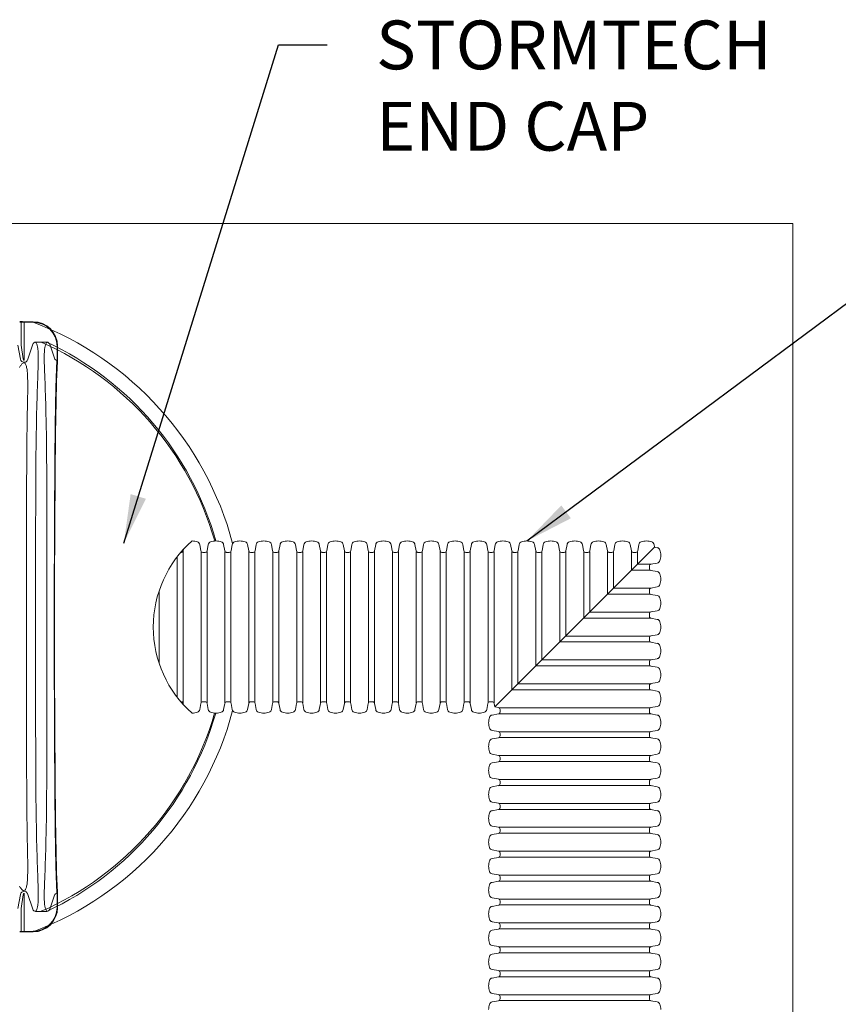
# Paper-space layout '1' of a CAD drawing. Units: feet. Extents: x 0.4 to 10.9, y 0 to 8.
# Drawn here: x 3.3 to 4.6, y 4.5 to 6 of the extents above; entities that cross this region are included whole.
import ezdxf

# ---------------------------------------------------------------- set-up
doc = ezdxf.new("R2010")
doc.units = ezdxf.units.FT
doc.header["$MEASUREMENT"] = 0
doc.layers.get('0').update_dxf_attribs({"lineweight": 9})
for name, color, linetype, lineweight in [('UGD - DETAIL 2', 7, 'Continuous', 5), ('UGD - DETAIL 3', 7, 'Continuous', 9), ('UGD - DETAIL 4', 7, 'Continuous', 18)]:
    doc.layers.add(name, color=color, linetype=linetype, lineweight=lineweight)
doc.layers.add('UGD - DETAIL TEXT', color=7, linetype='Continuous')
doc.styles.add('UGD_Standard', font='arial.ttf')
doc.dimstyles.new('UGD_Standard', dxfattribs={"dimtxt": 0.075, "dimasz": 0.075, "dimexe": 0.075, "dimexo": 0.075, "dimgap": 0.075, "dimtad": 0, "dimtih": 1, "dimtoh": 1, "dimlfac": -1, "dimzin": 0, "dimdsep": 46, "dimtxsty": 'UGD_Standard', "dimcen": 0.075, "dimclrd": 7, "dimclre": 7, "dimclrt": 7, "dimadec": 0, "dimazin": 0, "dimtfac": 1, "dimtofl": 0, "dimtmove": 0, "dimatfit": 1, "dimfxl": 1, "dimtfill": 1, "dimtolj": 1, "dimtzin": 0, "dimlwd": -1, "dimlwe": -1, "dimarcsym": 0})

# ---------------------------------------------------------------- blocks, each defined once
blk = doc.blocks.new('subblock_UNDERDRAIN')
at = {"layer": 'UGD - DETAIL 2'}
for p, q in [((11.561, 55.899), (11.561, 57.337)), ((11.622, 57.393), (11.622, 55.843)), ((11.806, 55.843), (11.806, 57.393)), ((11.867, 57.393), (11.867, 55.843)), ((12.051, 55.843), (12.051, 57.393)), ((12.112, 57.393), (12.112, 55.843)), ((12.296, 55.843), (12.296, 57.393)), ((12.357, 57.393), (12.357, 55.843)), ((12.541, 55.843), (12.541, 57.393)), ((12.602, 57.393), (12.602, 55.843)), ((12.786, 55.843), (12.786, 57.393)), ((12.847, 57.393), (12.847, 55.843)), ((13.031, 55.843), (13.031, 57.393)), ((13.092, 57.393), (13.092, 55.843)), ((13.276, 55.843), (13.276, 57.393)), ((13.337, 57.393), (13.337, 55.843)), ((13.521, 55.843), (13.521, 57.393)), ((13.582, 57.393), (13.582, 55.843)), ((13.766, 55.843), (13.766, 57.393)), ((13.827, 57.393), (13.827, 55.843)), ((14.011, 55.843), (14.011, 57.393)), ((14.072, 57.393), (14.072, 55.843)), ((14.256, 55.843), (14.256, 57.393)), ((14.317, 57.393), (14.317, 55.843)), ((14.501, 55.843), (14.501, 57.393)), ((14.562, 57.393), (14.562, 55.843)), ((14.746, 55.843), (14.746, 57.393)), ((14.807, 57.393), (14.807, 55.843)), ((14.991, 55.975), (14.991, 57.393)), ((15.052, 57.393), (15.052, 56.036)), ((15.236, 56.22), (15.236, 57.393)), ((15.297, 57.393), (15.297, 56.281)), ((15.481, 56.465), (15.481, 57.393)), ((15.542, 57.393), (15.542, 56.526)), ((15.726, 56.71), (15.726, 57.393)), ((15.787, 57.393), (15.787, 56.771)), ((15.971, 56.955), (15.971, 57.393)), ((16.032, 57.393), (16.032, 57.016)), ((16.216, 57.2), (16.216, 57.393)), ((16.277, 57.393), (16.277, 57.261)), ((16.409, 57.261), (16.277, 57.261)), ((16.216, 57.2), (16.409, 57.2)), ((16.409, 57.016), (16.032, 57.016)), ((11.377, 56.99), (11.377, 56.245)), ((15.971, 56.955), (16.409, 56.955)), ((15.726, 56.71), (16.409, 56.71)), ((16.409, 56.771), (15.787, 56.771)), ((16.409, 56.526), (15.542, 56.526)), ((15.481, 56.465), (16.409, 56.465)), ((15.236, 56.22), (16.409, 56.22)), ((16.409, 56.281), (15.297, 56.281)), ((16.409, 56.036), (15.052, 56.036)), ((14.991, 55.975), (16.409, 55.975)), ((16.409, 55.791), (14.859, 55.791)), ((14.859, 55.73), (16.409, 55.73)), ((16.409, 55.546), (14.859, 55.546)), ((14.859, 55.485), (16.409, 55.485)), ((16.409, 55.301), (14.859, 55.301)), ((14.859, 55.24), (16.409, 55.24)), ((16.409, 55.056), (14.859, 55.056)), ((14.859, 54.995), (16.409, 54.995)), ((16.409, 54.811), (14.859, 54.811)), ((14.859, 54.75), (16.409, 54.75)), ((16.409, 54.566), (14.859, 54.566)), ((14.859, 54.505), (16.409, 54.505)), ((16.409, 54.321), (14.859, 54.321)), ((14.859, 54.26), (16.409, 54.26)), ((16.409, 54.076), (14.859, 54.076)), ((14.859, 54.015), (16.409, 54.015)), ((16.409, 53.831), (14.859, 53.831)), ((14.859, 53.77), (16.409, 53.77)), ((16.409, 53.586), (14.859, 53.586)), ((14.859, 53.525), (16.409, 53.525)), ((16.409, 53.341), (14.859, 53.341)), ((14.859, 53.28), (16.409, 53.28)), ((16.409, 53.096), (14.859, 53.096)), ((14.859, 53.035), (16.409, 53.035)), ((16.409, 52.851), (14.859, 52.851)), ((14.859, 52.79), (16.409, 52.79))]:
    blk.add_line(p, q, dxfattribs=at)
at = {"layer": 'UGD - DETAIL 3'}
for p, q in [((9.964, 59.506), (9.964, 59.742)), ((9.994, 59.747), (10.085, 59.747)), ((9.994, 59.352), (9.994, 59.741)), ((9.994, 59.741), (10.085, 59.741)), ((10.226, 59.537), (10.111, 59.537)), ((9.955, 59.364), (9.928, 59.508)), ((9.982, 59.368), (9.964, 59.506)), ((10.026, 59.352), (10.082, 59.516)), ((10.255, 59.516), (10.305, 59.372)), ((10.33, 59.496), (10.33, 59.373)), ((10.335, 59.372), (10.335, 59.496)), ((9.995, 59.331), (9.996, 59.331)), ((16.452, 57.436), (14.816, 55.799)), ((16.452, 57.436), (14.816, 55.799)), ((16.479, 57.431), (16.452, 57.436)), ((16.399, 57.217), (16.399, 57.243)), ((16.415, 57.263), (16.479, 57.274)), ((16.479, 57.186), (16.415, 57.198)), ((16.415, 57.018), (16.479, 57.029)), ((16.399, 56.972), (16.399, 56.998)), ((16.479, 56.941), (16.415, 56.953)), ((16.399, 56.727), (16.399, 56.753)), ((16.415, 56.773), (16.479, 56.784)), ((16.479, 56.696), (16.415, 56.708)), ((16.399, 56.482), (16.399, 56.508)), ((16.415, 56.528), (16.479, 56.539)), ((16.479, 56.451), (16.415, 56.463)), ((16.399, 56.237), (16.399, 56.263)), ((16.415, 56.283), (16.479, 56.294)), ((16.479, 56.206), (16.415, 56.218)), ((16.399, 55.992), (16.399, 56.018)), ((16.415, 56.038), (16.479, 56.049)), ((16.479, 55.961), (16.415, 55.973)), ((14.816, 55.799), (14.852, 55.793)), ((16.415, 55.793), (16.479, 55.804)), ((14.852, 55.728), (14.789, 55.716)), ((14.869, 55.773), (14.869, 55.747)), ((16.399, 55.747), (16.399, 55.773)), ((16.479, 55.716), (16.415, 55.728)), ((14.789, 55.559), (14.852, 55.548)), ((14.869, 55.528), (14.869, 55.502)), ((16.399, 55.502), (16.399, 55.528)), ((16.415, 55.548), (16.479, 55.559)), ((14.852, 55.483), (14.789, 55.471)), ((16.479, 55.471), (16.415, 55.483)), ((14.789, 55.314), (14.852, 55.303)), ((16.415, 55.303), (16.479, 55.314)), ((14.852, 55.238), (14.789, 55.226)), ((14.869, 55.283), (14.869, 55.27)), ((14.869, 55.27), (14.869, 55.257)), ((16.399, 55.27), (16.399, 55.283)), ((16.399, 55.257), (16.399, 55.27)), ((16.479, 55.226), (16.415, 55.238)), ((14.789, 55.069), (14.852, 55.058)), ((14.852, 54.993), (14.789, 54.981)), ((14.869, 55.038), (14.869, 55.012)), ((16.399, 55.012), (16.399, 55.038)), ((16.415, 55.058), (16.479, 55.069)), ((16.479, 54.981), (16.415, 54.993)), ((14.789, 54.824), (14.852, 54.813)), ((14.869, 54.793), (14.869, 54.767)), ((16.399, 54.767), (16.399, 54.793)), ((16.415, 54.813), (16.479, 54.824)), ((14.852, 54.748), (14.789, 54.736)), ((16.479, 54.736), (16.415, 54.748)), ((14.789, 54.579), (14.852, 54.568)), ((14.852, 54.503), (14.789, 54.491)), ((14.869, 54.548), (14.869, 54.522)), ((16.399, 54.522), (16.399, 54.548)), ((16.415, 54.568), (16.479, 54.579)), ((16.479, 54.491), (16.415, 54.503)), ((14.789, 54.334), (14.852, 54.323)), ((14.869, 54.303), (14.869, 54.277)), ((16.399, 54.277), (16.399, 54.303)), ((16.415, 54.323), (16.479, 54.334)), ((14.852, 54.258), (14.789, 54.246)), ((16.479, 54.246), (16.415, 54.258)), ((14.789, 54.089), (14.852, 54.078)), ((16.415, 54.078), (16.479, 54.089)), ((14.852, 54.013), (14.789, 54.001)), ((14.869, 54.058), (14.869, 54.032)), ((16.399, 54.032), (16.399, 54.058)), ((16.479, 54.001), (16.415, 54.013)), ((9.955, 53.877), (9.928, 53.733)), ((9.994, 53.89), (9.994, 53.5)), ((9.995, 53.91), (9.996, 53.91)), ((10.026, 53.889), (10.082, 53.726)), ((9.982, 53.873), (9.964, 53.735)), ((10.255, 53.726), (10.305, 53.869)), ((10.33, 53.746), (10.33, 53.869)), ((10.335, 53.87), (10.335, 53.745)), ((14.789, 53.844), (14.852, 53.833)), ((14.869, 53.813), (14.869, 53.787)), ((16.399, 53.787), (16.399, 53.813)), ((16.415, 53.833), (16.479, 53.844)), ((9.964, 53.735), (9.964, 53.5)), ((10.226, 53.705), (10.111, 53.705)), ((14.852, 53.768), (14.789, 53.756)), ((16.479, 53.756), (16.415, 53.768)), ((14.789, 53.599), (14.852, 53.588)), ((16.415, 53.588), (16.479, 53.599)), ((9.994, 53.5), (10.085, 53.5)), ((9.994, 53.494), (10.085, 53.494)), ((14.852, 53.523), (14.789, 53.511)), ((14.869, 53.568), (14.869, 53.542)), ((16.399, 53.542), (16.399, 53.568)), ((16.479, 53.511), (16.415, 53.523)), ((14.789, 53.354), (14.852, 53.343)), ((14.852, 53.278), (14.789, 53.266)), ((14.869, 53.323), (14.869, 53.297)), ((16.399, 53.297), (16.399, 53.323)), ((16.415, 53.343), (16.479, 53.354)), ((16.479, 53.266), (16.415, 53.278)), ((14.789, 53.109), (14.852, 53.098)), ((14.869, 53.078), (14.869, 53.052)), ((16.399, 53.052), (16.399, 53.078)), ((16.415, 53.098), (16.479, 53.109)), ((14.852, 53.033), (14.789, 53.021)), ((16.479, 53.021), (16.415, 53.033)), ((14.789, 52.864), (14.852, 52.853)), ((14.852, 52.788), (14.789, 52.776)), ((14.869, 52.833), (14.869, 52.807)), ((14.869, 52.82), (14.869, 52.807)), ((16.399, 52.807), (16.399, 52.833)), ((16.399, 52.807), (16.399, 52.82)), ((16.415, 52.853), (16.479, 52.864)), ((16.479, 52.776), (16.415, 52.788))]:
    blk.add_line(p, q, dxfattribs=at)
for points in [[(10.111, 59.537, -0.031253), (10.12, 59.524, -0.043168), (10.126, 59.507, -0.019108), (10.13, 59.493, -0.017396), (10.133, 59.477, -0.012434), (10.135, 59.46, -0.00919), (10.137, 59.443, -0.008043), (10.138, 59.421, -0.007251), (10.138, 59.391, -0.005632), (10.138, 59.352, -0.002174), (10.138, 59.327, -0.003434), (10.134, 59.204, 0.00349), (10.123, 58.872, 0.00426), (10.114, 58.326, 0.001947), (10.111, 57.249), (10.111, 56.621), (10.111, 55.992, 0.001947), (10.114, 54.916, 0.00426), (10.123, 54.369, 0.00349), (10.134, 54.037, -0.003434), (10.138, 53.915, -0.002174), (10.138, 53.889, -0.005632), (10.138, 53.85, -0.007251), (10.138, 53.82, -0.008043), (10.137, 53.799, -0.00919), (10.135, 53.781, -0.012434), (10.133, 53.764, -0.017396), (10.13, 53.748, -0.019108), (10.126, 53.734, -0.043168), (10.12, 53.718, -0.031253), (10.111, 53.705)], [(10.226, 59.537, 0.031253), (10.218, 59.524, 0.043168), (10.211, 59.507, 0.019108), (10.208, 59.493, 0.017396), (10.204, 59.477, 0.012434), (10.202, 59.46, 0.00919), (10.201, 59.443, 0.008043), (10.2, 59.421, 0.007251), (10.199, 59.391, 0.005632), (10.199, 59.352, 0.002174), (10.2, 59.327, 0.003434), (10.204, 59.204, -0.00349), (10.215, 58.872, -0.00426), (10.224, 58.326, -0.001947), (10.227, 57.249), (10.227, 56.621), (10.227, 55.992, -0.001947), (10.224, 54.916, -0.00426), (10.215, 54.369, -0.00349), (10.204, 54.037, 0.003434), (10.2, 53.915, 0.002174), (10.199, 53.889, 0.005632), (10.199, 53.85, 0.007251), (10.2, 53.82, 0.008043), (10.201, 53.799, 0.00919), (10.202, 53.781, 0.012434), (10.204, 53.764, 0.017396), (10.208, 53.748, 0.019108), (10.211, 53.734, 0.043168), (10.218, 53.718, 0.031253), (10.226, 53.705)], [(9.995, 53.91, -0.026171), (9.982, 53.919, -0.067262), (9.962, 53.939, -0.037462), (9.945, 53.963, -0.031343)], [(9.945, 59.278, -0.037462), (9.962, 59.303, -0.067262), (9.982, 59.323, -0.026171), (9.995, 59.331)], [(9.996, 59.331, -0.031875), (10.002, 59.322, -0.028629), (10.008, 59.312, -0.026689), (10.013, 59.297, -0.022302), (10.019, 59.278, -0.017345), (10.023, 59.257, -0.020656), (10.027, 59.213, -0.016721), (10.03, 59.117, -0.005178), (10.029, 58.982, 0.001236), (10.023, 58.647, 0.002412), (10.019, 58.148, 0.001142), (10.017, 57.246), (10.016, 56.621), (10.017, 55.995, 0.001142), (10.019, 55.094, 0.002412), (10.023, 54.594, 0.001236), (10.029, 54.26, -0.005178), (10.03, 54.125, -0.016721), (10.027, 54.028, -0.020656), (10.023, 53.985, -0.017345), (10.019, 53.963, -0.022302), (10.013, 53.945, -0.026689), (10.008, 53.93, -0.028629), (10.002, 53.919, -0.031875), (9.996, 53.91)], [(10.33, 59.373, -0.00378), (10.331, 59.366, -0.008497), (10.331, 59.359), (10.331, 59.354, -0.010429), (10.331, 59.351), (10.33, 59.347), (10.329, 59.344, 0.006823), (10.327, 59.313, 0.004118), (10.325, 59.26, 0.0018), (10.323, 59.214, 0.000949), (10.322, 59.179, 0.000758), (10.32, 59.141, 0.000334), (10.32, 59.123, 0.00031), (10.319, 59.102, 0.000203), (10.319, 59.087, 0.000396), (10.318, 59.055, 0.000429), (10.317, 59.013, 0.000346), (10.316, 58.973, 0.000362), (10.315, 58.926, 0.002868), (10.309, 58.475, 0.000826), (10.305, 57.844, 0.000834), (10.302, 57.043), (10.302, 56.621), (10.302, 56.198, 0.000834), (10.305, 55.397, 0.000826), (10.309, 54.767, 0.002868), (10.315, 54.315, 0.000362), (10.316, 54.268, 0.000346), (10.317, 54.228, 0.000429), (10.318, 54.187, 0.000396), (10.319, 54.154, 0.000203), (10.319, 54.139, 0.00031), (10.32, 54.118, 0.000334), (10.32, 54.1, 0.000758), (10.322, 54.063, 0.000949), (10.323, 54.027, 0.0018), (10.325, 53.981, 0.004118), (10.327, 53.929, 0.006823), (10.329, 53.897), (10.33, 53.894), (10.331, 53.89, -0.010429), (10.331, 53.887), (10.331, 53.882, -0.008497), (10.331, 53.876, -0.00378), (10.33, 53.869)], [(10.335, 59.372, -0.001294), (10.335, 59.351, -0.00118), (10.335, 59.341, -0.002327), (10.335, 59.335, -0.010927), (10.335, 59.332, 0.009307), (10.333, 59.299, 0.003411), (10.331, 59.267, 0.002488), (10.329, 59.222, 0.001203), (10.327, 59.186, 0.001078), (10.326, 59.14, 0.000201), (10.326, 59.13, 0.000362), (10.325, 59.109, 0.000251), (10.325, 59.093, 0.000435), (10.324, 59.062, 0.00048), (10.323, 59.02, 0.000383), (10.322, 58.981, 0.000394), (10.321, 58.933, 0.001995), (10.314, 58.482, 0.001354), (10.309, 57.851, 0.001067), (10.305, 57.088), (10.305, 56.621), (10.305, 56.154, 0.001067), (10.309, 55.39, 0.001354), (10.314, 54.759, 0.001995), (10.321, 54.308, 0.000394), (10.322, 54.261, 0.000383), (10.323, 54.221, 0.00048), (10.324, 54.18, 0.000435), (10.325, 54.148, 0.000251), (10.325, 54.132, 0.000362), (10.326, 54.111, 0.000201), (10.326, 54.101, 0.001078), (10.327, 54.055, 0.001203), (10.329, 54.02, 0.002488), (10.331, 53.974, 0.003411), (10.333, 53.942, 0.009307), (10.335, 53.909, -0.010927), (10.335, 53.906, -0.002327), (10.335, 53.9, -0.00118), (10.335, 53.89, -0.001294), (10.335, 53.87)], [(11.598, 57.383), (11.604, 57.383, 0.174534), (11.617, 57.387, 0.177693), (11.624, 57.399), (11.627, 57.415)], [(11.714, 57.5, -0.084861), (11.768, 57.491, -0.131948), (11.784, 57.48, -0.133692), (11.792, 57.463), (11.804, 57.399, 0.177479), (11.811, 57.387, 0.174747), (11.823, 57.383), (11.849, 57.383, 0.174534), (11.862, 57.387, 0.177693), (11.869, 57.399), (11.88, 57.463, -0.133701), (11.888, 57.48, -0.131938), (11.904, 57.491, -0.08487), (11.959, 57.5, -0.084861), (12.013, 57.491, -0.131948), (12.029, 57.48, -0.133692), (12.037, 57.463), (12.049, 57.399, 0.177479), (12.056, 57.387, 0.174747), (12.068, 57.383), (12.094, 57.383, 0.174534), (12.107, 57.387, 0.177693), (12.114, 57.399), (12.125, 57.463, -0.133701), (12.133, 57.48, -0.131938), (12.149, 57.491, -0.08487), (12.204, 57.5, -0.084861), (12.258, 57.491, -0.131948), (12.274, 57.48, -0.133692), (12.282, 57.463), (12.294, 57.399, 0.177479), (12.301, 57.387, 0.174747), (12.313, 57.383), (12.339, 57.383, 0.174534), (12.352, 57.387, 0.177693), (12.359, 57.399), (12.37, 57.463, -0.133701), (12.378, 57.48, -0.131938), (12.394, 57.491, -0.08487), (12.449, 57.5, -0.084861), (12.503, 57.491, -0.131948), (12.519, 57.48, -0.133692), (12.527, 57.463), (12.539, 57.399, 0.177479), (12.546, 57.387, 0.174747), (12.558, 57.383), (12.584, 57.383, 0.174534), (12.597, 57.387, 0.177693), (12.604, 57.399), (12.615, 57.463, -0.133701), (12.623, 57.48, -0.131938), (12.639, 57.491, -0.08487), (12.694, 57.5, -0.084861), (12.748, 57.491, -0.131948), (12.764, 57.48, -0.133692), (12.772, 57.463), (12.784, 57.399, 0.177479), (12.791, 57.387, 0.174747), (12.803, 57.383), (12.829, 57.383, 0.174534), (12.842, 57.387, 0.177693), (12.849, 57.399), (12.86, 57.463, -0.133701), (12.868, 57.48, -0.131938), (12.884, 57.491, -0.08487), (12.939, 57.5, -0.084861), (12.993, 57.491, -0.131948), (13.009, 57.48, -0.133692), (13.017, 57.463), (13.029, 57.399, 0.177479), (13.036, 57.387, 0.174747), (13.048, 57.383), (13.074, 57.383, 0.174534), (13.087, 57.387, 0.177693), (13.094, 57.399), (13.105, 57.463, -0.133701), (13.113, 57.48, -0.131938), (13.129, 57.491, -0.08487), (13.184, 57.5, -0.084861), (13.238, 57.491, -0.131948), (13.254, 57.48, -0.133692), (13.262, 57.463), (13.274, 57.399, 0.177479), (13.281, 57.387, 0.174747), (13.293, 57.383), (13.319, 57.383, 0.174534), (13.332, 57.387, 0.177693), (13.339, 57.399), (13.35, 57.463, -0.133701), (13.358, 57.48, -0.131938), (13.374, 57.491, -0.08487), (13.429, 57.5, -0.084861), (13.483, 57.491, -0.131948), (13.499, 57.48, -0.133692), (13.507, 57.463), (13.519, 57.399, 0.177479), (13.526, 57.387, 0.174747), (13.538, 57.383), (13.564, 57.383, 0.174534), (13.577, 57.387, 0.177693), (13.584, 57.399), (13.595, 57.463, -0.133701), (13.603, 57.48, -0.131938), (13.619, 57.491, -0.08487), (13.674, 57.5, -0.084861), (13.728, 57.491, -0.131948), (13.744, 57.48, -0.133692), (13.752, 57.463), (13.764, 57.399, 0.177479), (13.771, 57.387, 0.174747), (13.783, 57.383), (13.809, 57.383, 0.174534), (13.822, 57.387, 0.177693), (13.829, 57.399), (13.84, 57.463, -0.133701), (13.848, 57.48, -0.131938), (13.864, 57.491, -0.08487), (13.919, 57.5, -0.084861), (13.973, 57.491, -0.131948), (13.989, 57.48, -0.133692), (13.997, 57.463), (14.009, 57.399, 0.177479), (14.016, 57.387, 0.174747), (14.028, 57.383), (14.054, 57.383, 0.174534), (14.067, 57.387, 0.177693), (14.074, 57.399), (14.085, 57.463, -0.133701), (14.093, 57.48, -0.131938), (14.109, 57.491, -0.08487), (14.164, 57.5, -0.084861), (14.218, 57.491, -0.131948), (14.234, 57.48, -0.133692), (14.242, 57.463), (14.254, 57.399, 0.177479), (14.261, 57.387, 0.174747), (14.273, 57.383), (14.286, 57.383), (14.299, 57.383, 0.174534), (14.312, 57.387, 0.177693), (14.319, 57.399), (14.33, 57.463, -0.133701), (14.338, 57.48, -0.131938), (14.354, 57.491, -0.08487), (14.409, 57.5, -0.084861), (14.463, 57.491, -0.131948), (14.479, 57.48, -0.133692), (14.487, 57.463), (14.499, 57.399, 0.177479), (14.506, 57.387, 0.174747), (14.518, 57.383), (14.544, 57.383, 0.174534), (14.557, 57.387, 0.177693), (14.564, 57.399), (14.575, 57.463, -0.133701), (14.583, 57.48, -0.131938), (14.599, 57.491, -0.08487), (14.654, 57.5, -0.084861), (14.708, 57.491, -0.131948), (14.724, 57.48, -0.133692), (14.732, 57.463), (14.744, 57.399, 0.177479), (14.751, 57.387, 0.174747), (14.763, 57.383), (14.789, 57.383, 0.174534), (14.802, 57.387, 0.177693), (14.809, 57.399), (14.82, 57.463, -0.133701), (14.828, 57.48, -0.131938), (14.844, 57.491, -0.08487), (14.899, 57.5, -0.084861), (14.953, 57.491, -0.131948), (14.969, 57.48, -0.133692), (14.977, 57.463), (14.989, 57.399, 0.177479), (14.996, 57.387, 0.174747), (15.008, 57.383), (15.034, 57.383, 0.174534), (15.047, 57.387, 0.177693), (15.054, 57.399), (15.065, 57.463, -0.133701), (15.073, 57.48, -0.131938), (15.089, 57.491, -0.08487), (15.144, 57.5, -0.084861), (15.198, 57.491, -0.131948), (15.214, 57.48, -0.133692), (15.222, 57.463), (15.234, 57.399, 0.177479), (15.241, 57.387, 0.174747), (15.253, 57.383), (15.279, 57.383, 0.174534), (15.292, 57.387, 0.177693), (15.299, 57.399), (15.31, 57.463, -0.133701), (15.318, 57.48, -0.131938), (15.334, 57.491, -0.08487), (15.389, 57.5, -0.084861), (15.443, 57.491, -0.131948), (15.459, 57.48, -0.133692), (15.467, 57.463), (15.479, 57.399, 0.177479), (15.486, 57.387, 0.174747), (15.498, 57.383), (15.524, 57.383, 0.174534), (15.537, 57.387, 0.177693), (15.544, 57.399), (15.555, 57.463, -0.133701), (15.563, 57.48, -0.131938), (15.579, 57.491, -0.08487), (15.634, 57.5, -0.084861), (15.688, 57.491, -0.131948), (15.704, 57.48, -0.133692), (15.712, 57.463), (15.724, 57.399, 0.177479), (15.731, 57.387, 0.174747), (15.743, 57.383), (15.769, 57.383, 0.174534), (15.782, 57.387, 0.177693), (15.789, 57.399), (15.8, 57.463, -0.133701), (15.808, 57.48, -0.131938), (15.824, 57.491, -0.08487), (15.879, 57.5, -0.084861), (15.933, 57.491, -0.131948), (15.949, 57.48, -0.133692), (15.957, 57.463), (15.969, 57.399, 0.177479), (15.976, 57.387, 0.174747), (15.988, 57.383), (16.014, 57.383, 0.174534), (16.027, 57.387, 0.177693), (16.034, 57.399), (16.045, 57.463, -0.133701), (16.053, 57.48, -0.131938), (16.069, 57.491, -0.08487), (16.124, 57.5, -0.084861), (16.178, 57.491, -0.131948), (16.194, 57.48, -0.133692), (16.202, 57.463), (16.214, 57.399, 0.177479), (16.221, 57.387, 0.174747), (16.233, 57.383), (16.259, 57.383, 0.174534), (16.272, 57.387, 0.177693), (16.279, 57.399), (16.29, 57.463, -0.133701), (16.298, 57.48, -0.131938), (16.314, 57.491, -0.08487), (16.369, 57.5, -0.084861), (16.423, 57.491, -0.131948), (16.439, 57.48, -0.133692), (16.447, 57.463), (16.452, 57.436)], [(11.627, 55.821), (11.624, 55.836, 0.177693), (11.617, 55.848, 0.174534), (11.604, 55.853), (11.598, 55.853)], [(14.816, 55.799), (14.809, 55.836, 0.177693), (14.802, 55.848, 0.174534), (14.789, 55.853), (14.763, 55.853, 0.174747), (14.751, 55.848, 0.177479), (14.744, 55.836), (14.732, 55.773, -0.133692), (14.724, 55.755, -0.131948), (14.708, 55.745, -0.084861), (14.654, 55.735, -0.08487), (14.599, 55.745, -0.131938), (14.583, 55.755, -0.133701), (14.575, 55.773), (14.564, 55.836, 0.177693), (14.557, 55.848, 0.174534), (14.544, 55.853), (14.518, 55.853, 0.174747), (14.506, 55.848, 0.177479), (14.499, 55.836), (14.487, 55.773, -0.133692), (14.479, 55.755, -0.131948), (14.463, 55.745, -0.084861), (14.409, 55.735, -0.08487), (14.354, 55.745, -0.131938), (14.338, 55.755, -0.133701), (14.33, 55.773), (14.319, 55.836, 0.177693), (14.312, 55.848, 0.174534), (14.299, 55.853), (14.286, 55.853), (14.273, 55.853, 0.174747), (14.261, 55.848, 0.177479), (14.254, 55.836), (14.242, 55.773, -0.133692), (14.234, 55.755, -0.131948), (14.218, 55.745, -0.084861), (14.164, 55.735, -0.08487), (14.109, 55.745, -0.131938), (14.093, 55.755, -0.133701), (14.085, 55.773), (14.074, 55.836, 0.177693), (14.067, 55.848, 0.174534), (14.054, 55.853), (14.028, 55.853, 0.174747), (14.016, 55.848, 0.177479), (14.009, 55.836), (13.997, 55.773, -0.133692), (13.989, 55.755, -0.131948), (13.973, 55.745, -0.084861), (13.919, 55.735, -0.08487), (13.864, 55.745, -0.131938), (13.848, 55.755, -0.133701), (13.84, 55.773), (13.829, 55.836, 0.177693), (13.822, 55.848, 0.174534), (13.809, 55.853), (13.783, 55.853, 0.174747), (13.771, 55.848, 0.177479), (13.764, 55.836), (13.752, 55.773, -0.133692), (13.744, 55.755, -0.131948), (13.728, 55.745, -0.084861), (13.674, 55.735, -0.08487), (13.619, 55.745, -0.131938), (13.603, 55.755, -0.133701), (13.595, 55.773), (13.584, 55.836, 0.177693), (13.577, 55.848, 0.174534), (13.564, 55.853), (13.538, 55.853, 0.174747), (13.526, 55.848, 0.177479), (13.519, 55.836), (13.507, 55.773, -0.133692), (13.499, 55.755, -0.131948), (13.483, 55.745, -0.084861), (13.429, 55.735, -0.08487), (13.374, 55.745, -0.131938), (13.358, 55.755, -0.133701), (13.35, 55.773), (13.339, 55.836, 0.177693), (13.332, 55.848, 0.174534), (13.319, 55.853), (13.293, 55.853, 0.174747), (13.281, 55.848, 0.177479), (13.274, 55.836), (13.262, 55.773, -0.133692), (13.254, 55.755, -0.131948), (13.238, 55.745, -0.084861), (13.184, 55.735, -0.08487), (13.129, 55.745, -0.131938), (13.113, 55.755, -0.133701), (13.105, 55.773), (13.094, 55.836, 0.177693), (13.087, 55.848, 0.174534), (13.074, 55.853), (13.048, 55.853, 0.174747), (13.036, 55.848, 0.177479), (13.029, 55.836), (13.017, 55.773, -0.133692), (13.009, 55.755, -0.131948), (12.993, 55.745, -0.084861), (12.939, 55.735, -0.08487), (12.884, 55.745, -0.131938), (12.868, 55.755, -0.133701), (12.86, 55.773), (12.849, 55.836, 0.177693), (12.842, 55.848, 0.174534), (12.829, 55.853), (12.803, 55.853, 0.174747), (12.791, 55.848, 0.177479), (12.784, 55.836), (12.772, 55.773, -0.133692), (12.764, 55.755, -0.131948), (12.748, 55.745, -0.084861), (12.694, 55.735, -0.08487), (12.639, 55.745, -0.131938), (12.623, 55.755, -0.133701), (12.615, 55.773), (12.604, 55.836, 0.177693), (12.597, 55.848, 0.174534), (12.584, 55.853), (12.558, 55.853, 0.174747), (12.546, 55.848, 0.177479), (12.539, 55.836), (12.527, 55.773, -0.133692), (12.519, 55.755, -0.131948), (12.503, 55.745, -0.084861), (12.449, 55.735, -0.08487), (12.394, 55.745, -0.131938), (12.378, 55.755, -0.133701), (12.37, 55.773), (12.359, 55.836, 0.177693), (12.352, 55.848, 0.174534), (12.339, 55.853), (12.313, 55.853, 0.174747), (12.301, 55.848, 0.177479), (12.294, 55.836), (12.282, 55.773, -0.133692), (12.274, 55.755, -0.131948), (12.258, 55.745, -0.084861), (12.204, 55.735, -0.08487), (12.149, 55.745, -0.131938), (12.133, 55.755, -0.133701), (12.125, 55.773), (12.114, 55.836, 0.177693), (12.107, 55.848, 0.174534), (12.094, 55.853), (12.068, 55.853, 0.174747), (12.056, 55.848, 0.177479), (12.049, 55.836), (12.037, 55.773, -0.133692), (12.029, 55.755, -0.131948), (12.013, 55.745, -0.084861), (11.959, 55.735, -0.08487), (11.904, 55.745, -0.131938), (11.888, 55.755, -0.133701), (11.88, 55.773), (11.869, 55.836, 0.177693), (11.862, 55.848, 0.174534), (11.849, 55.853), (11.823, 55.853, 0.174747), (11.811, 55.848, 0.177479), (11.804, 55.836), (11.792, 55.773, -0.133692), (11.784, 55.755, -0.131948), (11.768, 55.745, -0.084861), (11.714, 55.735, -0.000002), (11.714, 55.735)]]:
    blk.add_lwpolyline(points, format="xyb", dxfattribs=at)
for centre, radius, start, end in [((8.901, 56.618), 3.34, 14.8607, 69.2339), ((10.111, 59.506), 0.0309, 89.6632, 161.2962), ((8.884, 56.621), 3.186, 16.0183, 66.2273), ((10.226, 59.506), 0.0309, 18.7047, 90.336), ((8.859, 56.621), 3.221, 15.8503, 64.8729), ((9.996, 59.372), 0.0413, 191.4146, 269.4613), ((10.008, 59.371), 0.0262, 186.856, 210.8408), ((9.999, 59.366), 0.0159, 211.5051, 229.8114), ((9.995, 59.362), 0.0104, 229.5148, 261.7793), ((9.996, 59.362), 0.0313, 270.1878, 340.856), ((10.334, 59.382), 0.0312, 199.049, 263.0974), ((12.494, 56.618), 1.178, 131.4766, 228.5233), ((16.473, 57.396), 0.0363, 49.4692, 79.9285), ((16.472, 57.395), 0.0368, 19.4027, 49.4692), ((16.352, 57.353), 0.164, 0.0005, 19.4027), ((16.352, 57.353), 0.164, 340.5962, 0.0005), ((16.419, 57.243), 0.0201, 140.3749, 179.9763), ((16.419, 57.217), 0.0201, 180, 219.6487), ((16.419, 57.243), 0.0198, 100.0715, 140.3749), ((16.473, 57.31), 0.0363, 280.0704, 310.5318), ((16.472, 57.31), 0.0368, 310.5318, 340.5962), ((16.419, 57.217), 0.0198, 219.6487, 259.9048), ((16.473, 57.151), 0.0363, 49.4692, 79.9285), ((16.472, 57.15), 0.0368, 19.4027, 49.4692), ((16.352, 57.108), 0.164, 0.0005, 19.4027), ((16.352, 57.108), 0.164, 340.5962, 0.0005), ((16.419, 56.998), 0.0201, 140.3749, 179.9763), ((16.419, 56.998), 0.0198, 100.0715, 140.3749), ((16.473, 57.065), 0.0363, 280.0704, 310.5318), ((16.472, 57.065), 0.0368, 310.5318, 340.5962), ((16.419, 56.972), 0.0201, 180, 219.6487), ((16.419, 56.972), 0.0198, 219.6487, 259.9048), ((16.473, 56.906), 0.0363, 49.4692, 79.9285), ((16.472, 56.905), 0.0368, 19.4027, 49.4692), ((16.352, 56.863), 0.164, 0.0005, 19.4027), ((16.472, 56.82), 0.0368, 310.5318, 340.5962), ((16.352, 56.863), 0.164, 340.5962, 0.0005), ((16.419, 56.753), 0.0201, 140.3749, 179.9763), ((16.419, 56.727), 0.0201, 180, 219.6487), ((16.419, 56.753), 0.0198, 100.0715, 140.3749), ((16.419, 56.727), 0.0198, 219.6487, 259.9048), ((16.473, 56.82), 0.0363, 280.0704, 310.5318), ((16.473, 56.661), 0.0363, 49.4692, 79.9285), ((16.472, 56.66), 0.0368, 19.4027, 49.4692), ((16.352, 56.618), 0.164, 0.0005, 19.4027), ((16.352, 56.618), 0.164, 340.5962, 0.0005), ((16.419, 56.508), 0.0201, 140.3749, 179.9763), ((16.419, 56.508), 0.0198, 100.0715, 140.3749), ((16.473, 56.575), 0.0363, 280.0704, 310.5318), ((16.472, 56.575), 0.0368, 310.5318, 340.5962), ((16.419, 56.482), 0.0201, 180, 219.6487), ((16.419, 56.482), 0.0198, 219.6487, 259.9048), ((16.473, 56.416), 0.0363, 49.4692, 79.9285), ((16.472, 56.415), 0.0368, 19.4027, 49.4692), ((16.352, 56.373), 0.164, 0.0005, 19.4027), ((16.473, 56.33), 0.0363, 280.0704, 310.5318), ((16.472, 56.33), 0.0368, 310.5318, 340.5962), ((16.352, 56.373), 0.164, 340.5962, 0.0005), ((16.419, 56.263), 0.0201, 140.3749, 179.9763), ((16.419, 56.237), 0.0201, 180, 219.6487), ((16.419, 56.263), 0.0198, 100.0715, 140.3749), ((16.419, 56.237), 0.0198, 219.6487, 259.9048), ((16.473, 56.171), 0.0363, 49.4692, 79.9285), ((16.472, 56.17), 0.0368, 19.4027, 49.4692), ((16.352, 56.128), 0.164, 0.0005, 19.4027), ((16.352, 56.128), 0.164, 340.5962, 0.0005), ((16.419, 56.018), 0.0201, 140.3749, 179.9763), ((16.419, 56.018), 0.0198, 100.0715, 140.3749), ((16.473, 56.085), 0.0363, 280.0704, 310.5318), ((16.472, 56.085), 0.0368, 310.5318, 340.5962), ((16.419, 55.992), 0.0201, 180, 219.6487), ((16.419, 55.992), 0.0198, 219.6487, 259.9048), ((16.473, 55.926), 0.0363, 49.4692, 79.9285), ((16.472, 55.925), 0.0368, 19.4027, 49.4692), ((16.352, 55.883), 0.164, 0.0005, 19.4027), ((14.849, 55.773), 0.0198, 39.6251, 79.9285), ((16.419, 55.773), 0.0198, 100.0715, 140.3749), ((16.473, 55.84), 0.0363, 280.0704, 310.5318), ((16.472, 55.84), 0.0368, 310.5318, 340.5962), ((16.352, 55.883), 0.164, 340.5962, 0.0005), ((8.901, 56.618), 3.34, 290.7684, 345.141), ((8.884, 56.621), 3.186, 293.7727, 343.878), ((8.859, 56.621), 3.221, 295.1271, 344.0454), ((14.916, 55.638), 0.164, 160.5973, 179.9995), ((14.795, 55.68), 0.0368, 130.5308, 160.5973), ((14.795, 55.681), 0.0363, 100.0715, 130.5308), ((14.849, 55.747), 0.0198, 280.0952, 320.3513), ((14.849, 55.773), 0.0201, 0.0237, 39.6251), ((14.849, 55.747), 0.0201, 320.3513, 0), ((16.419, 55.773), 0.0201, 140.3749, 179.9763), ((16.419, 55.747), 0.0201, 180, 219.6487), ((16.419, 55.747), 0.0198, 219.6487, 259.9048), ((16.473, 55.681), 0.0363, 49.4692, 79.9285), ((16.472, 55.68), 0.0368, 19.4027, 49.4692), ((16.352, 55.638), 0.164, 0.0005, 19.4027), ((14.916, 55.638), 0.164, 179.9995, 199.4038), ((16.352, 55.638), 0.164, 340.5962, 0.0005), ((14.795, 55.595), 0.0368, 199.4038, 229.4682), ((14.795, 55.595), 0.0363, 229.4682, 259.9296), ((14.849, 55.528), 0.0198, 39.6251, 79.9285), ((14.849, 55.528), 0.0201, 0.0237, 39.6251), ((14.849, 55.502), 0.0201, 320.3513, 0), ((16.419, 55.528), 0.0201, 140.3749, 179.9763), ((16.419, 55.502), 0.0201, 180, 219.6487), ((16.419, 55.528), 0.0198, 100.0715, 140.3749), ((16.473, 55.595), 0.0363, 280.0704, 310.5318), ((16.472, 55.595), 0.0368, 310.5318, 340.5962), ((14.916, 55.393), 0.164, 160.5973, 179.9995), ((14.916, 55.393), 0.164, 179.9995, 199.4038), ((14.795, 55.435), 0.0368, 130.5308, 160.5973), ((14.795, 55.436), 0.0363, 100.0715, 130.5308), ((14.849, 55.502), 0.0198, 280.0952, 320.3513), ((16.419, 55.502), 0.0198, 219.6487, 259.9048), ((16.473, 55.436), 0.0363, 49.4692, 79.9285), ((16.472, 55.435), 0.0368, 19.4027, 49.4692), ((16.352, 55.393), 0.164, 0.0005, 19.4027), ((16.352, 55.393), 0.164, 340.5962, 0.0005), ((14.795, 55.35), 0.0368, 199.4038, 229.4682), ((14.795, 55.35), 0.0363, 229.4682, 259.9296), ((14.849, 55.283), 0.0198, 39.6251, 79.9285), ((14.849, 55.283), 0.0201, 0.0237, 39.6251), ((16.419, 55.283), 0.0201, 140.3749, 179.9763), ((16.419, 55.283), 0.0198, 100.0715, 140.3749), ((16.473, 55.35), 0.0363, 280.0704, 310.5318), ((16.472, 55.35), 0.0368, 310.5318, 340.5962), ((14.916, 55.148), 0.164, 160.5973, 179.9995), ((14.795, 55.19), 0.0368, 130.5308, 160.5973), ((14.795, 55.191), 0.0363, 100.0715, 130.5308), ((14.849, 55.257), 0.0198, 280.0952, 320.3513), ((14.849, 55.257), 0.0201, 320.3513, 360), ((16.419, 55.257), 0.0201, 180, 219.6487), ((16.419, 55.257), 0.0198, 219.6487, 259.9048), ((16.473, 55.191), 0.0363, 49.4692, 79.9285), ((16.472, 55.19), 0.0368, 19.4027, 49.4692), ((16.352, 55.148), 0.164, 0.0005, 19.4027), ((14.916, 55.148), 0.164, 179.9995, 199.4038), ((14.795, 55.105), 0.0368, 199.4038, 229.4682), ((16.472, 55.105), 0.0368, 310.5318, 340.5962), ((16.352, 55.148), 0.164, 340.5962, 0.0005), ((14.795, 55.105), 0.0363, 229.4682, 259.9296), ((14.849, 55.038), 0.0198, 39.6251, 79.9285), ((14.849, 55.012), 0.0198, 280.0952, 320.3513), ((14.849, 55.038), 0.0201, 0.0237, 39.6251), ((14.849, 55.012), 0.0201, 320.3513, 0), ((16.419, 55.038), 0.0201, 140.3749, 179.9763), ((16.419, 55.012), 0.0201, 180, 219.6487), ((16.419, 55.038), 0.0198, 100.0715, 140.3749), ((16.419, 55.012), 0.0198, 219.6487, 259.9048), ((16.473, 55.105), 0.0363, 280.0704, 310.5318), ((14.916, 54.903), 0.164, 160.5973, 179.9995), ((14.916, 54.903), 0.164, 179.9995, 199.4038), ((14.795, 54.945), 0.0368, 130.5308, 160.5973), ((14.795, 54.946), 0.0363, 100.0715, 130.5308), ((16.473, 54.946), 0.0363, 49.4692, 79.9285), ((16.472, 54.945), 0.0368, 19.4027, 49.4692), ((16.352, 54.903), 0.164, 0.0005, 19.4027), ((16.352, 54.903), 0.164, 340.5962, 0.0005), ((14.795, 54.86), 0.0368, 199.4038, 229.4682), ((14.795, 54.86), 0.0363, 229.4682, 259.9296), ((14.849, 54.793), 0.0198, 39.6251, 79.9285), ((14.849, 54.793), 0.0201, 0.0237, 39.6251), ((16.419, 54.793), 0.0201, 140.3749, 179.9763), ((16.419, 54.793), 0.0198, 100.0715, 140.3749), ((16.473, 54.86), 0.0363, 280.0704, 310.5318), ((16.472, 54.86), 0.0368, 310.5318, 340.5962), ((14.916, 54.658), 0.164, 160.5973, 179.9995), ((14.795, 54.7), 0.0368, 130.5308, 160.5973), ((14.795, 54.701), 0.0363, 100.0715, 130.5308), ((14.849, 54.767), 0.0198, 280.0952, 320.3513), ((14.849, 54.767), 0.0201, 320.3513, 0), ((16.419, 54.767), 0.0201, 180, 219.6487), ((16.419, 54.767), 0.0198, 219.6487, 259.9048), ((16.473, 54.701), 0.0363, 49.4692, 79.9285), ((16.472, 54.7), 0.0368, 19.4027, 49.4692), ((16.352, 54.658), 0.164, 0.0005, 19.4027), ((14.916, 54.658), 0.164, 179.9995, 199.4038), ((14.795, 54.615), 0.0368, 199.4038, 229.4682), ((14.795, 54.615), 0.0363, 229.4682, 259.9296), ((16.473, 54.615), 0.0363, 280.0704, 310.5318), ((16.472, 54.615), 0.0368, 310.5318, 340.5962), ((16.352, 54.658), 0.164, 340.5962, 0.0005), ((14.795, 54.455), 0.0368, 130.5308, 160.5973), ((14.795, 54.456), 0.0363, 100.0715, 130.5308), ((14.849, 54.548), 0.0198, 39.6251, 79.9285), ((14.849, 54.522), 0.0198, 280.0952, 320.3513), ((14.849, 54.548), 0.0201, 0.0237, 39.6251), ((14.849, 54.522), 0.0201, 320.3513, 0), ((16.419, 54.548), 0.0201, 140.3749, 179.9763), ((16.419, 54.522), 0.0201, 180, 219.6487), ((16.419, 54.548), 0.0198, 100.0715, 140.3749), ((16.419, 54.522), 0.0198, 219.6487, 259.9048), ((16.473, 54.456), 0.0363, 49.4692, 79.9285), ((16.472, 54.455), 0.0368, 19.4027, 49.4692), ((14.916, 54.413), 0.164, 160.5973, 179.9995), ((14.916, 54.413), 0.164, 179.9995, 199.4038), ((16.352, 54.413), 0.164, 0.0005, 19.4027), ((16.352, 54.413), 0.164, 340.5962, 0.0005), ((14.795, 54.37), 0.0368, 199.4038, 229.4682), ((14.795, 54.37), 0.0363, 229.4682, 259.9296), ((14.849, 54.303), 0.0198, 39.6251, 79.9285), ((14.849, 54.303), 0.0201, 0.0237, 39.6251), ((16.419, 54.303), 0.0201, 140.3749, 179.9763), ((16.419, 54.303), 0.0198, 100.0715, 140.3749), ((16.473, 54.37), 0.0363, 280.0704, 310.5318), ((16.472, 54.37), 0.0368, 310.5318, 340.5962), ((14.916, 54.168), 0.164, 160.5973, 179.9995), ((14.795, 54.21), 0.0368, 130.5308, 160.5973), ((14.795, 54.211), 0.0363, 100.0715, 130.5308), ((14.849, 54.277), 0.0198, 280.0952, 320.3513), ((14.849, 54.277), 0.0201, 320.3513, 0), ((16.419, 54.277), 0.0201, 180, 219.6487), ((16.419, 54.277), 0.0198, 219.6487, 259.9048), ((16.473, 54.211), 0.0363, 49.4692, 79.9285), ((16.472, 54.21), 0.0368, 19.4027, 49.4692), ((16.352, 54.168), 0.164, 0.0005, 19.4027), ((14.916, 54.168), 0.164, 179.9995, 199.4038), ((14.795, 54.125), 0.0368, 199.4038, 229.4682), ((14.795, 54.125), 0.0363, 229.4682, 259.9296), ((14.849, 54.058), 0.0198, 39.6251, 79.9285), ((16.419, 54.058), 0.0198, 100.0715, 140.3749), ((16.473, 54.125), 0.0363, 280.0704, 310.5318), ((16.472, 54.125), 0.0368, 310.5318, 340.5962), ((16.352, 54.168), 0.164, 340.5962, 0.0005), ((14.916, 53.923), 0.164, 160.5973, 179.9995), ((14.795, 53.965), 0.0368, 130.5308, 160.5973), ((14.795, 53.966), 0.0363, 100.0715, 130.5308), ((14.849, 54.032), 0.0198, 280.0952, 320.3513), ((14.849, 54.058), 0.0201, 0.0237, 39.6251), ((14.849, 54.032), 0.0201, 320.3513, 360), ((16.419, 54.058), 0.0201, 140.3749, 179.9763), ((16.419, 54.032), 0.0201, 180, 219.6487), ((16.419, 54.032), 0.0198, 219.6487, 259.9048), ((16.473, 53.966), 0.0363, 49.4692, 79.9285), ((16.472, 53.965), 0.0368, 19.4027, 49.4692), ((16.352, 53.923), 0.164, 0.0005, 19.4027), ((9.996, 53.869), 0.0413, 90.5387, 168.5854), ((10.008, 53.87), 0.0262, 149.1592, 173.144), ((9.999, 53.875), 0.0159, 130.1886, 148.4949), ((9.995, 53.879), 0.0104, 98.2207, 130.4852), ((9.996, 53.879), 0.0313, 19.144, 89.8122), ((10.334, 53.859), 0.0312, 96.9026, 160.951), ((14.916, 53.923), 0.164, 179.9995, 199.4038), ((16.352, 53.923), 0.164, 340.5962, 0.0005), ((14.795, 53.88), 0.0368, 199.4038, 229.4682), ((14.795, 53.88), 0.0363, 229.4682, 259.9296), ((14.849, 53.813), 0.0198, 39.6251, 79.9285), ((14.849, 53.813), 0.0201, 0.0237, 39.6251), ((14.849, 53.787), 0.0201, 320.3513, 0), ((16.419, 53.813), 0.0201, 140.3749, 179.9763), ((16.419, 53.787), 0.0201, 180, 219.6487), ((16.419, 53.813), 0.0198, 100.0715, 140.3749), ((16.473, 53.88), 0.0363, 280.0704, 310.5318), ((16.472, 53.88), 0.0368, 310.5318, 340.5962), ((10.111, 53.736), 0.0309, 198.7038, 270.3368), ((10.226, 53.736), 0.0309, 269.664, 341.2953), ((14.916, 53.678), 0.164, 160.5973, 179.9995), ((14.916, 53.678), 0.164, 179.9995, 199.4038), ((14.795, 53.72), 0.0368, 130.5308, 160.5973), ((14.795, 53.721), 0.0363, 100.0715, 130.5308), ((14.849, 53.787), 0.0198, 280.0952, 320.3513), ((16.419, 53.787), 0.0198, 219.6487, 259.9048), ((16.473, 53.721), 0.0363, 49.4692, 79.9285), ((16.472, 53.72), 0.0368, 19.4027, 49.4692), ((16.352, 53.678), 0.164, 0.0005, 19.4027), ((16.352, 53.678), 0.164, 340.5962, 0.0005), ((14.795, 53.635), 0.0368, 199.4038, 229.4682), ((14.795, 53.635), 0.0363, 229.4682, 259.9296), ((14.849, 53.568), 0.0198, 39.6251, 79.9285), ((14.849, 53.568), 0.0201, 0.0237, 39.6251), ((16.419, 53.568), 0.0201, 140.3749, 179.9763), ((16.419, 53.568), 0.0198, 100.0715, 140.3749), ((16.473, 53.635), 0.0363, 280.0704, 310.5318), ((16.472, 53.635), 0.0368, 310.5318, 340.5962), ((14.916, 53.433), 0.164, 160.5973, 179.9995), ((14.795, 53.475), 0.0368, 130.5308, 160.5973), ((14.795, 53.476), 0.0363, 100.0715, 130.5308), ((14.849, 53.542), 0.0198, 280.0952, 320.3513), ((14.849, 53.542), 0.0201, 320.3513, 360), ((16.419, 53.542), 0.0201, 180, 219.6487), ((16.419, 53.542), 0.0198, 219.6487, 259.9048), ((16.473, 53.476), 0.0363, 49.4692, 79.9285), ((16.472, 53.475), 0.0368, 19.4027, 49.4692), ((16.352, 53.433), 0.164, 0.0005, 19.4027), ((14.916, 53.433), 0.164, 179.9995, 199.4038), ((14.795, 53.39), 0.0368, 199.4038, 229.4682), ((16.472, 53.39), 0.0368, 310.5318, 340.5962), ((16.352, 53.433), 0.164, 340.5962, 0.0005), ((14.795, 53.39), 0.0363, 229.4682, 259.9296), ((14.849, 53.323), 0.0198, 39.6251, 79.9285), ((14.849, 53.297), 0.0198, 280.0952, 320.3513), ((14.849, 53.323), 0.0201, 0.0237, 39.6251), ((14.849, 53.297), 0.0201, 320.3513, 0), ((16.419, 53.323), 0.0201, 140.3749, 179.9763), ((16.419, 53.297), 0.0201, 180, 219.6487), ((16.419, 53.323), 0.0198, 100.0715, 140.3749), ((16.419, 53.297), 0.0198, 219.6487, 259.9048), ((16.473, 53.39), 0.0363, 280.0704, 310.5318), ((14.916, 53.188), 0.164, 160.5973, 179.9995), ((14.916, 53.188), 0.164, 179.9995, 199.4038), ((14.795, 53.23), 0.0368, 130.5308, 160.5973), ((14.795, 53.231), 0.0363, 100.0715, 130.5308), ((16.473, 53.231), 0.0363, 49.4692, 79.9285), ((16.472, 53.23), 0.0368, 19.4027, 49.4692), ((16.352, 53.188), 0.164, 0.0005, 19.4027), ((16.352, 53.188), 0.164, 340.5962, 0.0005), ((14.795, 53.145), 0.0368, 199.4038, 229.4682), ((14.795, 53.145), 0.0363, 229.4682, 259.9296), ((14.849, 53.078), 0.0198, 39.6251, 79.9285), ((14.849, 53.078), 0.0201, 0.0237, 39.6251), ((16.419, 53.078), 0.0201, 140.3749, 179.9763), ((16.419, 53.078), 0.0198, 100.0715, 140.3749), ((16.473, 53.145), 0.0363, 280.0704, 310.5318), ((16.472, 53.145), 0.0368, 310.5318, 340.5962), ((14.916, 52.943), 0.164, 160.5973, 179.9995), ((14.795, 52.985), 0.0368, 130.5308, 160.5973), ((14.795, 52.986), 0.0363, 100.0715, 130.5308), ((14.849, 53.052), 0.0198, 280.0952, 320.3513), ((14.849, 53.052), 0.0201, 320.3513, 0), ((16.419, 53.052), 0.0201, 180, 219.6487), ((16.419, 53.052), 0.0198, 219.6487, 259.9048), ((16.473, 52.986), 0.0363, 49.4692, 79.9285), ((16.472, 52.985), 0.0368, 19.4027, 49.4692), ((16.352, 52.943), 0.164, 0.0005, 19.4027), ((14.916, 52.943), 0.164, 179.9995, 199.4038), ((14.795, 52.9), 0.0368, 199.4038, 229.4682), ((14.795, 52.9), 0.0363, 229.4682, 259.9296), ((16.473, 52.9), 0.0363, 280.0704, 310.5318), ((16.472, 52.9), 0.0368, 310.5318, 340.5962), ((16.352, 52.943), 0.164, 340.5962, 0.0005), ((14.795, 52.74), 0.0368, 130.5308, 160.5973), ((14.795, 52.741), 0.0363, 100.0715, 130.5308), ((14.849, 52.833), 0.0198, 39.6251, 79.9285), ((14.849, 52.807), 0.0198, 280.0952, 320.3513), ((14.849, 52.833), 0.0201, 0.0237, 39.6251), ((14.849, 52.807), 0.0201, 320.3513, 360), ((16.419, 52.833), 0.0201, 140.3749, 179.9763), ((16.419, 52.807), 0.0201, 180, 219.6487), ((16.419, 52.833), 0.0198, 100.0715, 140.3749), ((16.419, 52.807), 0.0198, 219.6487, 259.9048), ((16.473, 52.741), 0.0363, 49.4692, 79.9285), ((16.472, 52.74), 0.0368, 19.4027, 49.4692), ((14.916, 52.698), 0.164, 160.5973, 179.9995), ((16.352, 52.698), 0.164, 0.0005, 19.4027)]:
    blk.add_arc(centre, radius, start, end, dxfattribs=at)
for centre, major_axis, ratio, start_param, end_param in [((9.948, 59.746), (-0.0417, 0), 0.052408, 3.91881, 4.712389), ((9.948, 59.741), (-0.0225, 0), 0.064054, 3.91881, 4.712389), ((9.994, 59.743), (-0.0417, 0), 0.046119, 0.777218, 1.570796), ((9.994, 59.748), (-0.0225, 0), 0.052408, 0.777218, 1.570796), ((10.085, 59.496), (-0.041, -0.247), 0.998592, 1.736029, 3.306369), ((10.085, 59.496), (-0.04, -0.242), 0.998592, 1.736029, 3.306369)]:
    blk.add_ellipse(centre, major_axis=major_axis, ratio=ratio, start_param=start_param, end_param=end_param, dxfattribs=at)
at = {"layer": 'UGD - DETAIL 3', "extrusion": (1.77515e-30, 2.95595e-31, -1)}
blk.add_ellipse((10.085, 53.746), major_axis=(-0.04, 0.242), ratio=0.998592, start_param=1.736029, end_param=3.306369, dxfattribs=at)
at = {"layer": 'UGD - DETAIL 3', "extrusion": (-1.05432e-31, -4.17418e-31, -1)}
blk.add_ellipse((10.085, 53.745), major_axis=(-0.041, 0.247), ratio=0.998592, start_param=1.736029, end_param=3.306369, dxfattribs=at)
at = {"layer": 'UGD - DETAIL 3', "extrusion": (-2.10674e-31, 5.91646e-31, -1)}
for centre, ratio, start_param, end_param in [((9.948, 53.501), 0.064054, 3.91881, 4.712389), ((9.994, 53.493), 0.052408, 0.777218, 1.570796)]:
    blk.add_ellipse(centre, major_axis=(-0.0225, 0), ratio=ratio, start_param=start_param, end_param=end_param, dxfattribs=at)
at = {"layer": 'UGD - DETAIL 3', "extrusion": (-2.10674e-31, 1.97215e-31, -1)}
for centre, ratio, start_param, end_param in [((9.948, 53.496), 0.052408, 3.91881, 4.712389), ((9.994, 53.498), 0.046119, 0.777218, 1.570796)]:
    blk.add_ellipse(centre, major_axis=(-0.0417, 0), ratio=ratio, start_param=start_param, end_param=end_param, dxfattribs=at)
at = {"layer": 'UGD - DETAIL 4'}
for q in [(-0.103, 60.754), (17.868, 37.814)]:
    blk.add_line((17.868, 60.754), q, dxfattribs=at)
blk = doc.blocks.new('detail_UNDERDRAIN')
at = {"xscale": 0.1500000000000004, "yscale": 0.1500000000000004, "zscale": 0.1500000000000004}
blk.add_blockref('subblock_UNDERDRAIN', (-7.125, -10.0578), dxfattribs=at)
at = {"layer": 'UGD - DETAIL TEXT', "insert": (-5.0851, -0.6329), "char_height": 0.075, "width": 0.683943, "attachment_point": 1, "style": 'UGD_Standard'}
blk.add_mtext('STORMTECH END CAP', dxfattribs=at)
at = {"layer": 'UGD - DETAIL TEXT', "annotation_type": 0, "has_hookline": 1, "hookline_direction": 0}
for points, text_width in [([(-5.4728, -1.436), (-5.2351, -0.6704), (-5.1601, -0.6704)], 0.6504), ([(-4.8534, -1.4328), (-4.2272, -0.967), (-4.1522, -0.967)], 0.9732)]:
    blk.add_leader(points, dimstyle='UGD_Standard', dxfattribs=dict(at, text_width=text_width))

psp = doc.layouts.new('1')

# ---------------------------------------------------------------- block references
psp.add_blockref('detail_UNDERDRAIN', (8.9443, 6.625))

doc.saveas('drawing.dxf')
